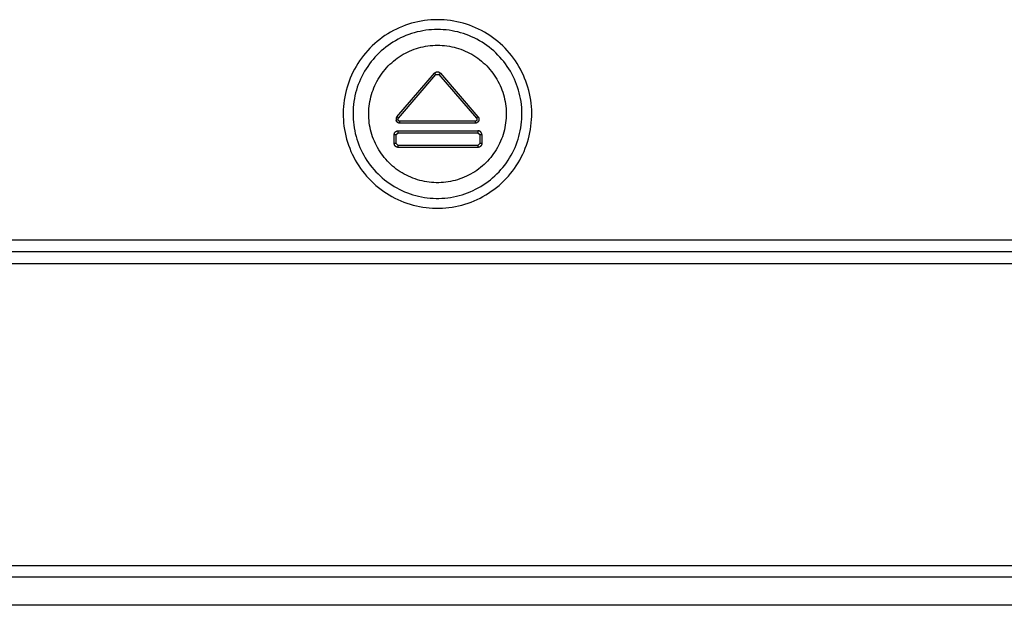
# Model space of a CAD drawing. Extents: x 953 to 1102, y 335 to 551.
# Drawn here: x 954 to 954, y 335 to 335 of the extents above; entities that cross this region are included whole.
import ezdxf

# ---------------------------------------------------------------- set-up
doc = ezdxf.new("R2010")
doc.units = 0
doc.header["$MEASUREMENT"] = 0
doc.layers.add('001', color=7, linetype='CONTINUOUS')

msp = doc.modelspace()

# ---------------------------------------------------------------- linework, layer by layer
at = {"layer": '001'}
for p, q in [((953.821326, 335.219964), (953.821214, 335.219912)), ((953.821441, 335.220012), (953.821326, 335.219964)), ((953.821556, 335.220056), (953.821441, 335.220012)), ((953.821674, 335.220096), (953.821556, 335.220056)), ((953.821792, 335.220132), (953.821674, 335.220096)), ((953.821912, 335.220164), (953.821792, 335.220132)), ((953.822033, 335.220192), (953.821912, 335.220164)), ((953.822154, 335.220216), (953.822033, 335.220192)), ((953.822277, 335.220235), (953.822154, 335.220216)), ((953.8224, 335.22025), (953.822277, 335.220235)), ((953.822523, 335.220261), (953.8224, 335.22025)), ((953.822647, 335.220267), (953.822523, 335.220261)), ((953.822771, 335.220269), (953.822647, 335.220267)), ((953.822895, 335.220267), (953.822771, 335.220269)), ((953.823019, 335.220261), (953.822895, 335.220267)), ((953.823142, 335.22025), (953.823019, 335.220261)), ((953.823265, 335.220235), (953.823142, 335.22025)), ((953.823388, 335.220216), (953.823265, 335.220235)), ((953.82351, 335.220192), (953.823388, 335.220216)), ((953.82363, 335.220165), (953.82351, 335.220192)), ((953.82375, 335.220133), (953.82363, 335.220165)), ((953.823869, 335.220097), (953.82375, 335.220133)), ((953.823986, 335.220057), (953.823869, 335.220097)), ((953.824102, 335.220012), (953.823986, 335.220057)), ((953.824216, 335.219964), (953.824102, 335.220012)), ((953.824329, 335.219912), (953.824216, 335.219964)), ((953.820682, 335.219594), (953.820583, 335.21952)), ((953.820784, 335.219665), (953.820682, 335.219594)), ((953.820888, 335.219732), (953.820784, 335.219665)), ((953.820995, 335.219796), (953.820888, 335.219732)), ((953.821103, 335.219856), (953.820995, 335.219796)), ((953.821214, 335.219912), (953.821103, 335.219856)), ((953.821376, 335.219577), (953.821277, 335.219527)), ((953.821477, 335.219624), (953.821376, 335.219577)), ((953.821579, 335.219667), (953.821477, 335.219624)), ((953.821683, 335.219707), (953.821579, 335.219667)), ((953.821788, 335.219742), (953.821683, 335.219707)), ((953.821894, 335.219775), (953.821788, 335.219742)), ((953.822001, 335.219803), (953.821894, 335.219775)), ((953.82211, 335.219828), (953.822001, 335.219803)), ((953.822219, 335.219849), (953.82211, 335.219828)), ((953.822328, 335.219867), (953.822219, 335.219849)), ((953.822439, 335.21988), (953.822328, 335.219867)), ((953.822549, 335.21989), (953.822439, 335.21988)), ((953.82266, 335.219896), (953.822549, 335.21989)), ((953.822771, 335.219897), (953.82266, 335.219896)), ((953.822882, 335.219896), (953.822771, 335.219897)), ((953.822993, 335.21989), (953.822882, 335.219896)), ((953.823104, 335.21988), (953.822993, 335.21989)), ((953.823214, 335.219867), (953.823104, 335.21988)), ((953.823324, 335.219849), (953.823214, 335.219867)), ((953.823433, 335.219828), (953.823324, 335.219849)), ((953.823541, 335.219804), (953.823433, 335.219828)), ((953.823648, 335.219775), (953.823541, 335.219804)), ((953.823754, 335.219743), (953.823648, 335.219775)), ((953.82386, 335.219707), (953.823754, 335.219743)), ((953.823963, 335.219667), (953.82386, 335.219707)), ((953.824066, 335.219624), (953.823963, 335.219667)), ((953.824166, 335.219577), (953.824066, 335.219624)), ((953.824265, 335.219527), (953.824166, 335.219577)), ((953.824439, 335.219856), (953.824329, 335.219912)), ((953.824548, 335.219796), (953.824439, 335.219856)), ((953.824654, 335.219733), (953.824548, 335.219796)), ((953.824758, 335.219666), (953.824654, 335.219733)), ((953.82486, 335.219595), (953.824758, 335.219666)), ((953.824959, 335.219521), (953.82486, 335.219595)), ((953.820302, 335.219277), (953.820214, 335.21919)), ((953.820393, 335.219362), (953.820302, 335.219277)), ((953.820486, 335.219443), (953.820393, 335.219362)), ((953.820583, 335.21952), (953.820486, 335.219443)), ((953.820811, 335.219226), (953.820724, 335.219157)), ((953.8209, 335.219293), (953.820811, 335.219226)), ((953.820991, 335.219356), (953.8209, 335.219293)), ((953.821084, 335.219416), (953.820991, 335.219356)), ((953.82118, 335.219473), (953.821084, 335.219416)), ((953.821277, 335.219527), (953.82118, 335.219473)), ((953.821971, 335.219176), (953.822057, 335.219202)), ((953.822057, 335.219202), (953.822145, 335.219226)), ((953.822145, 335.219226), (953.822233, 335.219246)), ((953.822233, 335.219246), (953.822322, 335.219263)), ((953.822322, 335.219263), (953.822411, 335.219277)), ((953.822411, 335.219277), (953.822501, 335.219288)), ((953.822501, 335.219288), (953.822591, 335.219296)), ((953.822591, 335.219296), (953.822681, 335.219301)), ((953.822681, 335.219301), (953.822771, 335.219302)), ((953.822771, 335.219302), (953.822862, 335.219301)), ((953.822862, 335.219301), (953.822952, 335.219296)), ((953.822952, 335.219296), (953.823042, 335.219288)), ((953.823042, 335.219288), (953.823132, 335.219277)), ((953.823132, 335.219277), (953.823221, 335.219263)), ((953.823221, 335.219263), (953.82331, 335.219246)), ((953.82331, 335.219246), (953.823398, 335.219226)), ((953.823398, 335.219226), (953.823485, 335.219203)), ((953.823485, 335.219203), (953.823572, 335.219176)), ((953.824363, 335.219474), (953.824265, 335.219527)), ((953.824458, 335.219417), (953.824363, 335.219474)), ((953.824551, 335.219357), (953.824458, 335.219417)), ((953.824643, 335.219293), (953.824551, 335.219357)), ((953.824732, 335.219227), (953.824643, 335.219293)), ((953.824818, 335.219157), (953.824732, 335.219227)), ((953.825056, 335.219443), (953.824959, 335.219521)), ((953.82515, 335.219362), (953.825056, 335.219443)), ((953.825241, 335.219278), (953.82515, 335.219362)), ((953.825329, 335.219191), (953.825241, 335.219278)), ((953.819968, 335.218911), (953.819893, 335.218812)), ((953.820047, 335.219007), (953.819968, 335.218911)), ((953.820129, 335.2191), (953.820047, 335.219007)), ((953.820214, 335.21919), (953.820129, 335.2191)), ((953.820404, 335.21885), (953.820331, 335.218766)), ((953.82048, 335.218931), (953.820404, 335.21885)), ((953.820559, 335.219009), (953.82048, 335.218931)), ((953.82064, 335.219084), (953.820559, 335.219009)), ((953.820724, 335.219157), (953.82064, 335.219084)), ((953.821248, 335.21881), (953.821322, 335.218862)), ((953.821322, 335.218862), (953.821398, 335.218911)), ((953.821398, 335.218911), (953.821476, 335.218957)), ((953.821476, 335.218957), (953.821555, 335.219001)), ((953.821555, 335.219001), (953.821636, 335.219041)), ((953.821636, 335.219041), (953.821718, 335.219079)), ((953.821718, 335.219079), (953.821801, 335.219115)), ((953.821801, 335.219115), (953.821885, 335.219147)), ((953.821885, 335.219147), (953.821971, 335.219176)), ((953.823572, 335.219176), (953.823657, 335.219147)), ((953.823657, 335.219147), (953.823742, 335.219115)), ((953.823742, 335.219115), (953.823825, 335.21908)), ((953.823825, 335.21908), (953.823907, 335.219042)), ((953.823907, 335.219042), (953.823988, 335.219001)), ((953.823988, 335.219001), (953.824067, 335.218957)), ((953.824067, 335.218957), (953.824144, 335.218911)), ((953.824144, 335.218911), (953.82422, 335.218862)), ((953.82422, 335.218862), (953.824295, 335.218811)), ((953.824902, 335.219085), (953.824818, 335.219157)), ((953.824984, 335.219009), (953.824902, 335.219085)), ((953.825063, 335.218931), (953.824984, 335.219009)), ((953.825139, 335.21885), (953.825063, 335.218931)), ((953.825212, 335.218767), (953.825139, 335.21885)), ((953.825414, 335.2191), (953.825329, 335.219191)), ((953.825496, 335.219007), (953.825414, 335.2191)), ((953.825574, 335.218911), (953.825496, 335.219007)), ((953.825649, 335.218813), (953.825574, 335.218911)), ((953.819689, 335.218501), (953.819629, 335.218393)), ((953.819754, 335.218607), (953.819689, 335.218501)), ((953.819822, 335.218711), (953.819754, 335.218607)), ((953.819893, 335.218812), (953.819822, 335.218711)), ((953.820129, 335.218501), (953.820068, 335.218408)), ((953.820193, 335.218592), (953.820129, 335.218501)), ((953.82026, 335.21868), (953.820193, 335.218592)), ((953.820331, 335.218766), (953.82026, 335.21868)), ((953.820844, 335.218449), (953.820906, 335.218515)), ((953.820906, 335.218515), (953.820971, 335.218579)), ((953.820971, 335.218579), (953.821037, 335.21864)), ((953.821037, 335.21864), (953.821105, 335.218699)), ((953.821105, 335.218699), (953.821176, 335.218756)), ((953.821176, 335.218756), (953.821248, 335.21881)), ((953.824295, 335.218811), (953.824367, 335.218756)), ((953.824367, 335.218756), (953.824437, 335.2187)), ((953.824437, 335.2187), (953.824506, 335.218641)), ((953.824506, 335.218641), (953.824572, 335.218579)), ((953.824572, 335.218579), (953.824636, 335.218516)), ((953.824636, 335.218516), (953.824698, 335.21845)), ((953.825282, 335.218681), (953.825212, 335.218767)), ((953.82535, 335.218593), (953.825282, 335.218681)), ((953.825414, 335.218502), (953.82535, 335.218593)), ((953.825475, 335.218409), (953.825414, 335.218502)), ((953.825721, 335.218712), (953.825649, 335.218813)), ((953.825789, 335.218608), (953.825721, 335.218712)), ((953.825853, 335.218502), (953.825789, 335.218608)), ((953.825914, 335.218394), (953.825853, 335.218502)), ((953.819518, 335.218171), (953.819469, 335.218057)), ((953.819572, 335.218283), (953.819518, 335.218171)), ((953.819629, 335.218393), (953.819572, 335.218283)), ((953.819905, 335.218118), (953.819857, 335.218018)), ((953.819956, 335.218217), (953.819905, 335.218118)), ((953.82001, 335.218314), (953.819956, 335.218217)), ((953.820068, 335.218408), (953.82001, 335.218314)), ((953.820524, 335.218013), (953.820571, 335.21809)), ((953.820571, 335.21809), (953.820621, 335.218166)), ((953.820621, 335.218166), (953.820673, 335.21824)), ((953.820673, 335.21824), (953.820728, 335.218312)), ((953.820728, 335.218312), (953.820785, 335.218381)), ((953.820785, 335.218381), (953.820844, 335.218449)), ((953.821237, 335.216592), (953.822659, 335.218242)), ((953.821294, 335.216544), (953.822715, 335.218194)), ((953.822659, 335.218242), (953.822662, 335.218246)), ((953.822659, 335.218242), (953.822715, 335.218194)), ((953.822662, 335.218246), (953.822666, 335.21825)), ((953.822666, 335.21825), (953.82267, 335.218253)), ((953.82267, 335.218253), (953.822673, 335.218257)), ((953.822673, 335.218257), (953.822677, 335.21826)), ((953.822677, 335.21826), (953.822681, 335.218263)), ((953.822681, 335.218263), (953.822685, 335.218266)), ((953.822685, 335.218266), (953.82269, 335.218269)), ((953.82269, 335.218269), (953.822694, 335.218272)), ((953.822694, 335.218272), (953.822698, 335.218274)), ((953.822698, 335.218274), (953.822703, 335.218277)), ((953.822703, 335.218277), (953.822707, 335.218279)), ((953.822707, 335.218279), (953.822712, 335.218281)), ((953.822712, 335.218281), (953.822717, 335.218283)), ((953.822715, 335.218194), (953.822828, 335.218194)), ((953.822717, 335.218283), (953.822721, 335.218285)), ((953.822721, 335.218285), (953.822726, 335.218287)), ((953.822726, 335.218287), (953.822731, 335.218288)), ((953.822731, 335.218288), (953.822736, 335.21829)), ((953.822736, 335.21829), (953.822741, 335.218291)), ((953.822741, 335.218291), (953.822746, 335.218292)), ((953.822746, 335.218292), (953.822751, 335.218292)), ((953.822751, 335.218292), (953.822756, 335.218293)), ((953.822756, 335.218293), (953.822761, 335.218293)), ((953.822761, 335.218293), (953.822767, 335.218294)), ((953.822767, 335.218294), (953.822772, 335.218294)), ((953.822772, 335.218294), (953.822777, 335.218294)), ((953.822777, 335.218294), (953.822782, 335.218293)), ((953.822782, 335.218293), (953.822787, 335.218293)), ((953.822787, 335.218293), (953.822792, 335.218292)), ((953.822792, 335.218292), (953.822797, 335.218292)), ((953.822797, 335.218292), (953.822802, 335.218291)), ((953.822802, 335.218291), (953.822807, 335.21829)), ((953.822807, 335.21829), (953.822812, 335.218288)), ((953.822812, 335.218288), (953.822817, 335.218287)), ((953.822817, 335.218287), (953.822822, 335.218285)), ((953.822822, 335.218285), (953.822827, 335.218283)), ((953.822827, 335.218283), (953.822831, 335.218281)), ((953.822828, 335.218194), (953.822884, 335.218242)), ((953.822828, 335.218194), (953.82425, 335.216544)), ((953.822831, 335.218281), (953.822836, 335.218279)), ((953.822836, 335.218279), (953.822841, 335.218277)), ((953.822841, 335.218277), (953.822845, 335.218274)), ((953.822845, 335.218274), (953.822849, 335.218272)), ((953.822849, 335.218272), (953.822854, 335.218269)), ((953.822854, 335.218269), (953.822858, 335.218266)), ((953.822858, 335.218266), (953.822862, 335.218263)), ((953.822862, 335.218263), (953.822866, 335.21826)), ((953.822866, 335.21826), (953.82287, 335.218257)), ((953.82287, 335.218257), (953.822874, 335.218253)), ((953.822874, 335.218253), (953.822877, 335.21825)), ((953.822877, 335.21825), (953.822881, 335.218246)), ((953.822881, 335.218246), (953.822884, 335.218242)), ((953.822884, 335.218242), (953.824306, 335.216592)), ((953.824698, 335.21845), (953.824758, 335.218382)), ((953.824758, 335.218382), (953.824815, 335.218312)), ((953.824815, 335.218312), (953.82487, 335.21824)), ((953.82487, 335.21824), (953.824922, 335.218167)), ((953.824922, 335.218167), (953.824972, 335.218091)), ((953.824972, 335.218091), (953.825019, 335.218014)), ((953.825532, 335.218314), (953.825475, 335.218409)), ((953.825587, 335.218218), (953.825532, 335.218314)), ((953.825638, 335.218119), (953.825587, 335.218218)), ((953.825685, 335.218019), (953.825638, 335.218119)), ((953.825971, 335.218284), (953.825914, 335.218394)), ((953.826024, 335.218172), (953.825971, 335.218284)), ((953.826073, 335.218058), (953.826024, 335.218172)), ((953.819346, 335.217707), (953.819313, 335.217587)), ((953.819383, 335.217825), (953.819346, 335.217707)), ((953.819424, 335.217942), (953.819383, 335.217825)), ((953.819469, 335.218057), (953.819424, 335.217942)), ((953.819736, 335.217708), (953.819703, 335.217602)), ((953.819773, 335.217812), (953.819736, 335.217708)), ((953.819813, 335.217916), (953.819773, 335.217812)), ((953.819857, 335.218018), (953.819813, 335.217916)), ((953.820364, 335.217689), (953.8204, 335.217772)), ((953.8204, 335.217772), (953.820438, 335.217854)), ((953.820438, 335.217854), (953.82048, 335.217934)), ((953.82048, 335.217934), (953.820524, 335.218013)), ((953.825019, 335.218014), (953.825063, 335.217935)), ((953.825063, 335.217935), (953.825105, 335.217855)), ((953.825105, 335.217855), (953.825143, 335.217773)), ((953.825143, 335.217773), (953.825179, 335.21769)), ((953.82573, 335.217917), (953.825685, 335.218019)), ((953.82577, 335.217813), (953.82573, 335.217917)), ((953.825807, 335.217708), (953.82577, 335.217813)), ((953.82584, 335.217603), (953.825807, 335.217708)), ((953.826119, 335.217943), (953.826073, 335.218058)), ((953.82616, 335.217826), (953.826119, 335.217943)), ((953.826197, 335.217708), (953.82616, 335.217826)), ((953.82623, 335.217588), (953.826197, 335.217708)), ((953.81926, 335.217345), (953.819239, 335.217223)), ((953.819284, 335.217467), (953.81926, 335.217345)), ((953.819313, 335.217587), (953.819284, 335.217467)), ((953.819648, 335.217387), (953.819626, 335.217278)), ((953.819673, 335.217495), (953.819648, 335.217387)), ((953.819703, 335.217602), (953.819673, 335.217495)), ((953.820229, 335.217259), (953.82025, 335.217347)), ((953.82025, 335.217347), (953.820274, 335.217434)), ((953.820274, 335.217434), (953.820301, 335.21752)), ((953.820301, 335.21752), (953.820331, 335.217605)), ((953.820331, 335.217605), (953.820364, 335.217689)), ((953.825179, 335.21769), (953.825212, 335.217606)), ((953.825212, 335.217606), (953.825242, 335.217521)), ((953.825242, 335.217521), (953.825269, 335.217434)), ((953.825269, 335.217434), (953.825293, 335.217347)), ((953.825293, 335.217347), (953.825314, 335.217259)), ((953.82587, 335.217495), (953.82584, 335.217603)), ((953.825895, 335.217387), (953.82587, 335.217495)), ((953.825918, 335.217279), (953.825895, 335.217387)), ((953.826259, 335.217468), (953.82623, 335.217588)), ((953.826283, 335.217346), (953.826259, 335.217468)), ((953.826304, 335.217224), (953.826283, 335.217346)), ((953.819211, 335.216977), (953.819204, 335.216853)), ((953.819223, 335.2171), (953.819211, 335.216977)), ((953.819239, 335.217223), (953.819223, 335.2171)), ((953.819593, 335.217058), (953.819582, 335.216948)), ((953.819607, 335.217168), (953.819593, 335.217058)), ((953.819626, 335.217278), (953.819607, 335.217168)), ((953.820176, 335.216901), (953.820184, 335.216991)), ((953.820184, 335.216991), (953.820196, 335.217081)), ((953.820196, 335.217081), (953.820211, 335.21717)), ((953.820211, 335.21717), (953.820229, 335.217259)), ((953.825314, 335.217259), (953.825332, 335.217171)), ((953.825332, 335.217171), (953.825347, 335.217082)), ((953.825347, 335.217082), (953.825359, 335.216992)), ((953.825359, 335.216992), (953.825368, 335.216902)), ((953.825936, 335.217169), (953.825918, 335.217279)), ((953.82595, 335.217059), (953.825936, 335.217169)), ((953.825961, 335.216948), (953.82595, 335.217059)), ((953.82632, 335.217101), (953.826304, 335.217224)), ((953.826332, 335.216978), (953.82632, 335.217101)), ((953.826339, 335.216854), (953.826332, 335.216978)), ((953.819204, 335.216853), (953.819201, 335.216729)), ((953.819201, 335.216729), (953.819202, 335.216605)), ((953.819202, 335.216605), (953.819207, 335.216481)), ((953.819576, 335.216837), (953.819573, 335.216726)), ((953.819573, 335.216726), (953.819574, 335.216615)), ((953.819574, 335.216615), (953.819579, 335.216504)), ((953.819582, 335.216948), (953.819576, 335.216837)), ((953.820168, 335.216721), (953.82017, 335.216811)), ((953.820169, 335.21663), (953.820168, 335.216721)), ((953.820173, 335.21654), (953.820169, 335.21663)), ((953.82017, 335.216811), (953.820176, 335.216901)), ((953.821234, 335.216588), (953.821231, 335.216584)), ((953.821237, 335.216592), (953.821234, 335.216588)), ((953.821294, 335.216544), (953.821237, 335.216592)), ((953.824306, 335.216592), (953.82425, 335.216544)), ((953.824306, 335.216592), (953.824309, 335.216589)), ((953.824309, 335.216589), (953.824312, 335.216585)), ((953.825368, 335.216902), (953.825373, 335.216812)), ((953.825375, 335.216631), (953.825371, 335.216541)), ((953.825373, 335.216812), (953.825375, 335.216721)), ((953.825375, 335.216721), (953.825375, 335.216631)), ((953.825968, 335.216838), (953.825961, 335.216948)), ((953.825965, 335.216505), (953.825969, 335.216616)), ((953.82597, 335.216727), (953.825968, 335.216838)), ((953.825969, 335.216616), (953.82597, 335.216727)), ((953.826336, 335.216482), (953.826341, 335.216606)), ((953.826342, 335.21673), (953.826339, 335.216854)), ((953.826341, 335.216606), (953.826342, 335.21673)), ((953.819207, 335.216481), (953.819217, 335.216358)), ((953.819217, 335.216358), (953.819231, 335.216235)), ((953.819231, 335.216235), (953.819249, 335.216112)), ((953.819579, 335.216504), (953.819587, 335.216393)), ((953.819587, 335.216393), (953.8196, 335.216283)), ((953.8196, 335.216283), (953.819616, 335.216173)), ((953.82018, 335.21645), (953.820173, 335.21654)), ((953.82019, 335.21636), (953.82018, 335.21645)), ((953.820203, 335.216271), (953.82019, 335.21636)), ((953.82022, 335.216182), (953.820203, 335.216271)), ((953.821202, 335.216508), (953.821201, 335.216502)), ((953.821201, 335.216502), (953.821201, 335.216497)), ((953.821201, 335.216497), (953.821201, 335.216492)), ((953.821201, 335.216492), (953.821201, 335.216487)), ((953.821201, 335.216487), (953.821202, 335.216482)), ((953.821203, 335.216518), (953.821202, 335.216513)), ((953.821202, 335.216513), (953.821202, 335.216508)), ((953.821202, 335.216482), (953.821202, 335.216476)), ((953.821202, 335.216476), (953.821203, 335.216471)), ((953.821204, 335.216523), (953.821203, 335.216518)), ((953.821203, 335.216471), (953.821204, 335.216466)), ((953.821205, 335.216528), (953.821204, 335.216523)), ((953.821204, 335.216466), (953.821205, 335.216461)), ((953.821206, 335.216533), (953.821205, 335.216528)), ((953.821205, 335.216461), (953.821206, 335.216456)), ((953.821208, 335.216538), (953.821206, 335.216533)), ((953.821206, 335.216456), (953.821208, 335.216451)), ((953.821209, 335.216543), (953.821208, 335.216538)), ((953.821208, 335.216451), (953.821209, 335.216446)), ((953.821211, 335.216548), (953.821209, 335.216543)), ((953.821211, 335.216441), (953.821209, 335.216446)), ((953.821213, 335.216553), (953.821211, 335.216548)), ((953.821213, 335.216437), (953.821211, 335.216441)), ((953.821215, 335.216558), (953.821213, 335.216553)), ((953.821215, 335.216432), (953.821213, 335.216437)), ((953.821217, 335.216562), (953.821215, 335.216558)), ((953.821217, 335.216427), (953.821215, 335.216432)), ((953.82122, 335.216567), (953.821217, 335.216562)), ((953.82122, 335.216423), (953.821217, 335.216427)), ((953.821222, 335.216571), (953.82122, 335.216567)), ((953.821222, 335.216419), (953.82122, 335.216423)), ((953.821225, 335.216576), (953.821222, 335.216571)), ((953.821225, 335.216414), (953.821222, 335.216419)), ((953.821228, 335.21658), (953.821225, 335.216576)), ((953.821228, 335.21641), (953.821225, 335.216414)), ((953.821231, 335.216584), (953.821228, 335.21658)), ((953.821231, 335.216406), (953.821228, 335.21641)), ((953.821234, 335.216402), (953.821231, 335.216406)), ((953.821237, 335.216398), (953.821234, 335.216402)), ((953.821241, 335.216394), (953.821237, 335.216398)), ((953.821244, 335.216391), (953.821241, 335.216394)), ((953.821248, 335.216387), (953.821244, 335.216391)), ((953.821252, 335.216384), (953.821248, 335.216387)), ((953.821256, 335.21638), (953.821252, 335.216384)), ((953.82126, 335.216377), (953.821256, 335.21638)), ((953.821264, 335.216374), (953.82126, 335.216377)), ((953.821268, 335.216371), (953.821264, 335.216374)), ((953.821272, 335.216368), (953.821268, 335.216371)), ((953.821277, 335.216366), (953.821272, 335.216368)), ((953.821275, 335.216497), (953.821276, 335.216499)), ((953.821275, 335.216494), (953.821275, 335.216497)), ((953.821276, 335.216492), (953.821275, 335.216494)), ((953.821276, 335.216507), (953.821277, 335.21651)), ((953.821276, 335.216504), (953.821276, 335.216507)), ((953.821276, 335.216502), (953.821276, 335.216504)), ((953.821276, 335.216499), (953.821276, 335.216502)), ((953.821276, 335.216489), (953.821276, 335.216492)), ((953.821276, 335.216487), (953.821276, 335.216489)), ((953.821276, 335.216484), (953.821276, 335.216487)), ((953.821277, 335.216481), (953.821276, 335.216484)), ((953.821277, 335.216512), (953.821278, 335.216515)), ((953.821277, 335.21651), (953.821277, 335.216512)), ((953.821277, 335.216479), (953.821277, 335.216481)), ((953.821278, 335.216476), (953.821277, 335.216479)), ((953.821281, 335.216363), (953.821277, 335.216366)), ((953.821278, 335.216515), (953.821279, 335.216517)), ((953.821279, 335.216474), (953.821278, 335.216476)), ((953.821279, 335.21652), (953.82128, 335.216522)), ((953.821279, 335.216517), (953.821279, 335.21652)), ((953.821279, 335.216471), (953.821279, 335.216474)), ((953.82128, 335.216469), (953.821279, 335.216471)), ((953.82128, 335.216522), (953.821281, 335.216524)), ((953.821281, 335.216467), (953.82128, 335.216469)), ((953.821281, 335.216524), (953.821282, 335.216527)), ((953.821282, 335.216464), (953.821281, 335.216467)), ((953.821286, 335.216361), (953.821281, 335.216363)), ((953.821282, 335.216527), (953.821284, 335.216529)), ((953.821283, 335.216462), (953.821282, 335.216464)), ((953.821284, 335.21646), (953.821283, 335.216462)), ((953.821284, 335.216529), (953.821285, 335.216531)), ((953.821286, 335.216457), (953.821284, 335.21646)), ((953.821285, 335.216531), (953.821286, 335.216533)), ((953.821286, 335.216533), (953.821287, 335.216536)), ((953.821287, 335.216455), (953.821286, 335.216457)), ((953.82129, 335.216359), (953.821286, 335.216361)), ((953.821287, 335.216536), (953.821289, 335.216538)), ((953.821289, 335.216453), (953.821287, 335.216455)), ((953.821289, 335.216538), (953.82129, 335.21654)), ((953.82129, 335.216451), (953.821289, 335.216453)), ((953.82129, 335.21654), (953.821292, 335.216542)), ((953.821292, 335.216449), (953.82129, 335.216451)), ((953.821295, 335.216357), (953.82129, 335.216359)), ((953.821292, 335.216542), (953.821294, 335.216544)), ((953.821293, 335.216447), (953.821292, 335.216449)), ((953.821295, 335.216445), (953.821293, 335.216447)), ((953.821297, 335.216443), (953.821295, 335.216445)), ((953.8213, 335.216355), (953.821295, 335.216357)), ((953.821299, 335.216441), (953.821297, 335.216443)), ((953.8213, 335.21644), (953.821299, 335.216441)), ((953.821302, 335.216438), (953.8213, 335.21644)), ((953.821305, 335.216354), (953.8213, 335.216355)), ((953.821304, 335.216436), (953.821302, 335.216438)), ((953.821306, 335.216435), (953.821304, 335.216436)), ((953.82131, 335.216352), (953.821305, 335.216354)), ((953.821309, 335.216433), (953.821306, 335.216435)), ((953.821311, 335.216432), (953.821309, 335.216433)), ((953.821315, 335.216351), (953.82131, 335.216352)), ((953.821313, 335.216431), (953.821311, 335.216432)), ((953.821315, 335.216429), (953.821313, 335.216431)), ((953.821318, 335.216428), (953.821315, 335.216429)), ((953.82132, 335.21635), (953.821315, 335.216351)), ((953.82132, 335.216427), (953.821318, 335.216428)), ((953.821322, 335.216426), (953.82132, 335.216427)), ((953.821325, 335.216349), (953.82132, 335.21635)), ((953.821325, 335.216425), (953.821322, 335.216426)), ((953.821327, 335.216424), (953.821325, 335.216425)), ((953.82133, 335.216348), (953.821325, 335.216349)), ((953.82133, 335.216424), (953.821327, 335.216424)), ((953.821332, 335.216423), (953.82133, 335.216424)), ((953.821335, 335.216347), (953.82133, 335.216348)), ((953.821335, 335.216423), (953.821332, 335.216423)), ((953.821337, 335.216422), (953.821335, 335.216423)), ((953.82134, 335.216347), (953.821335, 335.216347)), ((953.82134, 335.216422), (953.821337, 335.216422)), ((953.821342, 335.216421), (953.82134, 335.216422)), ((953.821345, 335.216347), (953.82134, 335.216347)), ((953.821345, 335.216421), (953.821342, 335.216421)), ((953.821347, 335.216421), (953.821345, 335.216421)), ((953.82135, 335.216347), (953.821345, 335.216347)), ((953.82135, 335.216421), (953.821347, 335.216421)), ((953.824193, 335.216421), (953.82135, 335.216421)), ((953.82135, 335.216347), (953.82135, 335.216421)), ((953.824193, 335.216347), (953.82135, 335.216347)), ((953.824193, 335.216421), (953.824193, 335.216347)), ((953.824196, 335.216421), (953.824193, 335.216421)), ((953.824199, 335.216347), (953.824193, 335.216347)), ((953.824199, 335.216421), (953.824196, 335.216421)), ((953.824201, 335.216421), (953.824199, 335.216421)), ((953.824204, 335.216347), (953.824199, 335.216347)), ((953.824204, 335.216422), (953.824201, 335.216421)), ((953.824206, 335.216422), (953.824204, 335.216422)), ((953.824209, 335.216347), (953.824204, 335.216347)), ((953.824209, 335.216423), (953.824206, 335.216422)), ((953.824211, 335.216423), (953.824209, 335.216423)), ((953.824214, 335.216348), (953.824209, 335.216347)), ((953.824214, 335.216424), (953.824211, 335.216423)), ((953.824216, 335.216424), (953.824214, 335.216424)), ((953.824219, 335.216349), (953.824214, 335.216348)), ((953.824219, 335.216425), (953.824216, 335.216424)), ((953.824221, 335.216426), (953.824219, 335.216425)), ((953.824224, 335.21635), (953.824219, 335.216349)), ((953.824223, 335.216427), (953.824221, 335.216426)), ((953.824226, 335.216428), (953.824223, 335.216427)), ((953.824229, 335.216351), (953.824224, 335.21635)), ((953.824228, 335.216429), (953.824226, 335.216428)), ((953.82423, 335.216431), (953.824228, 335.216429)), ((953.824234, 335.216352), (953.824229, 335.216351)), ((953.824233, 335.216432), (953.82423, 335.216431)), ((953.824235, 335.216433), (953.824233, 335.216432)), ((953.824239, 335.216354), (953.824234, 335.216352)), ((953.824237, 335.216435), (953.824235, 335.216433)), ((953.824239, 335.216436), (953.824237, 335.216435)), ((953.824241, 335.216438), (953.824239, 335.216436)), ((953.824244, 335.216356), (953.824239, 335.216354)), ((953.824243, 335.21644), (953.824241, 335.216438)), ((953.824245, 335.216441), (953.824243, 335.21644)), ((953.824249, 335.216357), (953.824244, 335.216356)), ((953.824247, 335.216443), (953.824245, 335.216441)), ((953.824248, 335.216445), (953.824247, 335.216443)), ((953.82425, 335.216447), (953.824248, 335.216445)), ((953.824254, 335.21636), (953.824249, 335.216357)), ((953.82425, 335.216544), (953.824251, 335.216542)), ((953.824252, 335.216449), (953.82425, 335.216447)), ((953.824251, 335.216542), (953.824253, 335.21654)), ((953.824253, 335.216451), (953.824252, 335.216449)), ((953.824253, 335.21654), (953.824254, 335.216538)), ((953.824255, 335.216453), (953.824253, 335.216451)), ((953.824254, 335.216538), (953.824256, 335.216536)), ((953.824259, 335.216362), (953.824254, 335.21636)), ((953.824256, 335.216455), (953.824255, 335.216453)), ((953.824256, 335.216536), (953.824257, 335.216533)), ((953.824258, 335.216457), (953.824256, 335.216455)), ((953.824257, 335.216533), (953.824259, 335.216531)), ((953.824259, 335.21646), (953.824258, 335.216457)), ((953.824259, 335.216531), (953.82426, 335.216529)), ((953.82426, 335.216462), (953.824259, 335.21646)), ((953.824263, 335.216364), (953.824259, 335.216362)), ((953.82426, 335.216529), (953.824261, 335.216527)), ((953.824261, 335.216464), (953.82426, 335.216462)), ((953.824261, 335.216527), (953.824262, 335.216524)), ((953.824262, 335.216467), (953.824261, 335.216464)), ((953.824262, 335.216524), (953.824263, 335.216522)), ((953.824263, 335.216469), (953.824262, 335.216467)), ((953.824263, 335.216522), (953.824264, 335.21652)), ((953.824264, 335.216471), (953.824263, 335.216469)), ((953.824268, 335.216367), (953.824263, 335.216364)), ((953.824264, 335.21652), (953.824265, 335.216517)), ((953.824265, 335.216474), (953.824264, 335.216471)), ((953.824265, 335.216517), (953.824265, 335.216515)), ((953.824265, 335.216515), (953.824266, 335.216512)), ((953.824266, 335.216479), (953.824265, 335.216476)), ((953.824265, 335.216476), (953.824265, 335.216474)), ((953.824266, 335.216512), (953.824266, 335.21651)), ((953.824266, 335.21651), (953.824267, 335.216507)), ((953.824267, 335.216481), (953.824266, 335.216479)), ((953.824267, 335.216507), (953.824267, 335.216504)), ((953.824267, 335.216504), (953.824268, 335.216502)), ((953.824268, 335.216489), (953.824267, 335.216487)), ((953.824267, 335.216487), (953.824267, 335.216484)), ((953.824267, 335.216484), (953.824267, 335.216481)), ((953.824268, 335.216502), (953.824268, 335.216499)), ((953.824268, 335.216499), (953.824268, 335.216497)), ((953.824268, 335.216497), (953.824268, 335.216494)), ((953.824268, 335.216494), (953.824268, 335.216492)), ((953.824268, 335.216492), (953.824268, 335.216489)), ((953.824272, 335.216369), (953.824268, 335.216367)), ((953.824277, 335.216372), (953.824272, 335.216369)), ((953.824281, 335.216375), (953.824277, 335.216372)), ((953.824285, 335.216378), (953.824281, 335.216375)), ((953.824289, 335.216381), (953.824285, 335.216378)), ((953.824293, 335.216385), (953.824289, 335.216381)), ((953.824297, 335.216388), (953.824293, 335.216385)), ((953.8243, 335.216392), (953.824297, 335.216388)), ((953.824304, 335.216396), (953.8243, 335.216392)), ((953.824307, 335.2164), (953.824304, 335.216396)), ((953.824311, 335.216404), (953.824307, 335.2164)), ((953.824314, 335.216408), (953.824311, 335.216404)), ((953.824312, 335.216585), (953.824315, 335.21658)), ((953.824317, 335.216412), (953.824314, 335.216408)), ((953.824315, 335.21658), (953.824318, 335.216576)), ((953.82432, 335.216417), (953.824317, 335.216412)), ((953.824318, 335.216576), (953.824321, 335.216572)), ((953.824322, 335.216421), (953.82432, 335.216417)), ((953.824321, 335.216572), (953.824323, 335.216567)), ((953.824325, 335.216425), (953.824322, 335.216421)), ((953.824323, 335.216567), (953.824326, 335.216563)), ((953.824327, 335.21643), (953.824325, 335.216425)), ((953.824326, 335.216563), (953.824328, 335.216558)), ((953.824329, 335.216435), (953.824327, 335.21643)), ((953.824328, 335.216558), (953.82433, 335.216554)), ((953.824331, 335.216439), (953.824329, 335.216435)), ((953.82433, 335.216554), (953.824332, 335.216549)), ((953.824333, 335.216444), (953.824331, 335.216439)), ((953.824332, 335.216549), (953.824334, 335.216544)), ((953.824335, 335.216449), (953.824333, 335.216444)), ((953.824334, 335.216544), (953.824335, 335.216539)), ((953.824335, 335.216539), (953.824337, 335.216534)), ((953.824336, 335.216454), (953.824335, 335.216449)), ((953.824338, 335.216459), (953.824336, 335.216454)), ((953.824337, 335.216534), (953.824338, 335.216529)), ((953.824338, 335.216529), (953.824339, 335.216524)), ((953.824339, 335.216464), (953.824338, 335.216459)), ((953.824339, 335.216524), (953.82434, 335.216519)), ((953.82434, 335.216469), (953.824339, 335.216464)), ((953.82434, 335.216519), (953.824341, 335.216514)), ((953.824341, 335.216474), (953.82434, 335.216469)), ((953.824341, 335.216514), (953.824341, 335.216509)), ((953.824341, 335.216509), (953.824342, 335.216504)), ((953.824342, 335.216484), (953.824341, 335.216479)), ((953.824341, 335.216479), (953.824341, 335.216474)), ((953.824342, 335.216504), (953.824342, 335.216499)), ((953.824342, 335.216499), (953.824342, 335.216494)), ((953.824342, 335.216494), (953.824342, 335.216489)), ((953.824342, 335.216489), (953.824342, 335.216484)), ((953.82534, 335.216271), (953.825324, 335.216183)), ((953.825354, 335.216361), (953.82534, 335.216271)), ((953.825364, 335.216451), (953.825354, 335.216361)), ((953.825371, 335.216541), (953.825364, 335.216451)), ((953.825927, 335.216174), (953.825944, 335.216284)), ((953.825944, 335.216284), (953.825956, 335.216394)), ((953.825956, 335.216394), (953.825965, 335.216505)), ((953.826294, 335.216113), (953.826312, 335.216235)), ((953.826312, 335.216235), (953.826326, 335.216359)), ((953.826326, 335.216359), (953.826336, 335.216482)), ((953.819249, 335.216112), (953.819272, 335.21599)), ((953.819272, 335.21599), (953.819298, 335.215869)), ((953.819298, 335.215869), (953.819329, 335.215749)), ((953.819616, 335.216173), (953.819636, 335.216064)), ((953.819636, 335.216064), (953.81966, 335.215955)), ((953.81966, 335.215955), (953.819688, 335.215848)), ((953.819688, 335.215848), (953.819719, 335.215741)), ((953.820239, 335.216094), (953.82022, 335.216182)), ((953.820262, 335.216006), (953.820239, 335.216094)), ((953.820287, 335.215919), (953.820262, 335.216006)), ((953.820316, 335.215834), (953.820287, 335.215919)), ((953.821134, 335.215924), (953.821135, 335.215929)), ((953.821134, 335.215919), (953.821134, 335.215924)), ((953.821134, 335.215914), (953.821134, 335.215919)), ((953.821134, 335.21558), (953.821134, 335.215914)), ((953.821134, 335.215914), (953.821208, 335.215914)), ((953.821135, 335.215934), (953.821136, 335.215939)), ((953.821135, 335.215929), (953.821135, 335.215934)), ((953.821136, 335.215939), (953.821137, 335.215944)), ((953.821137, 335.215944), (953.821138, 335.215949)), ((953.821138, 335.215949), (953.821139, 335.215954)), ((953.821139, 335.215954), (953.821141, 335.215959)), ((953.821141, 335.215959), (953.821142, 335.215964)), ((953.821142, 335.215964), (953.821144, 335.215968)), ((953.821144, 335.215968), (953.821146, 335.215973)), ((953.821146, 335.215973), (953.821148, 335.215978)), ((953.821148, 335.215978), (953.821151, 335.215982)), ((953.821151, 335.215982), (953.821153, 335.215987)), ((953.821153, 335.215987), (953.821156, 335.215991)), ((953.821156, 335.215991), (953.821158, 335.215995)), ((953.821158, 335.215995), (953.821161, 335.216)), ((953.821161, 335.216), (953.821164, 335.216004)), ((953.821164, 335.216004), (953.821167, 335.216008)), ((953.821167, 335.216008), (953.821171, 335.216012)), ((953.821171, 335.216012), (953.821174, 335.216015)), ((953.821174, 335.216015), (953.821177, 335.216019)), ((953.821177, 335.216019), (953.821181, 335.216023)), ((953.821181, 335.216023), (953.821185, 335.216026)), ((953.821185, 335.216026), (953.821189, 335.216029)), ((953.821189, 335.216029), (953.821193, 335.216032)), ((953.821193, 335.216032), (953.821197, 335.216035)), ((953.821197, 335.216035), (953.821201, 335.216038)), ((953.821201, 335.216038), (953.821205, 335.216041)), ((953.821205, 335.216041), (953.82121, 335.216043)), ((953.821208, 335.215914), (953.821283, 335.215988)), ((953.821208, 335.21558), (953.821208, 335.215914)), ((953.82121, 335.216043), (953.821214, 335.216046)), ((953.821214, 335.216046), (953.821219, 335.216048)), ((953.821219, 335.216048), (953.821223, 335.21605)), ((953.821223, 335.21605), (953.821228, 335.216052)), ((953.821228, 335.216052), (953.821233, 335.216054)), ((953.821233, 335.216054), (953.821238, 335.216056)), ((953.821238, 335.216056), (953.821243, 335.216057)), ((953.821243, 335.216057), (953.821247, 335.216058)), ((953.821247, 335.216058), (953.821252, 335.216059)), ((953.821252, 335.216059), (953.821257, 335.21606)), ((953.821257, 335.21606), (953.821262, 335.216061)), ((953.821262, 335.216061), (953.821267, 335.216062)), ((953.821267, 335.216062), (953.821273, 335.216062)), ((953.821273, 335.216062), (953.821278, 335.216062)), ((953.821278, 335.216062), (953.821283, 335.216063)), ((953.821283, 335.216063), (953.824302, 335.216063)), ((953.821283, 335.215988), (953.821283, 335.216063)), ((953.821283, 335.215988), (953.824302, 335.215988)), ((953.824307, 335.216062), (953.824302, 335.216063)), ((953.824302, 335.216063), (953.824302, 335.215988)), ((953.824302, 335.215988), (953.824376, 335.215914)), ((953.824312, 335.216062), (953.824307, 335.216062)), ((953.824317, 335.216062), (953.824312, 335.216062)), ((953.824322, 335.216061), (953.824317, 335.216062)), ((953.824327, 335.21606), (953.824322, 335.216061)), ((953.824332, 335.216059), (953.824327, 335.21606)), ((953.824337, 335.216058), (953.824332, 335.216059)), ((953.824342, 335.216057), (953.824337, 335.216058)), ((953.824347, 335.216056), (953.824342, 335.216057)), ((953.824352, 335.216054), (953.824347, 335.216056)), ((953.824357, 335.216052), (953.824352, 335.216054)), ((953.824361, 335.21605), (953.824357, 335.216052)), ((953.824366, 335.216048), (953.824361, 335.21605)), ((953.82437, 335.216046), (953.824366, 335.216048)), ((953.824375, 335.216043), (953.82437, 335.216046)), ((953.824379, 335.216041), (953.824375, 335.216043)), ((953.824376, 335.215914), (953.824451, 335.215914)), ((953.824376, 335.215914), (953.824376, 335.21558)), ((953.824384, 335.216038), (953.824379, 335.216041)), ((953.824388, 335.216035), (953.824384, 335.216038)), ((953.824392, 335.216032), (953.824388, 335.216035)), ((953.824396, 335.216029), (953.824392, 335.216032)), ((953.8244, 335.216026), (953.824396, 335.216029)), ((953.824404, 335.216023), (953.8244, 335.216026)), ((953.824407, 335.216019), (953.824404, 335.216023)), ((953.824411, 335.216015), (953.824407, 335.216019)), ((953.824414, 335.216012), (953.824411, 335.216015)), ((953.824417, 335.216008), (953.824414, 335.216012)), ((953.824421, 335.216004), (953.824417, 335.216008)), ((953.824424, 335.216), (953.824421, 335.216004)), ((953.824426, 335.215995), (953.824424, 335.216)), ((953.824429, 335.215991), (953.824426, 335.215995)), ((953.824432, 335.215987), (953.824429, 335.215991)), ((953.824434, 335.215982), (953.824432, 335.215987)), ((953.824436, 335.215978), (953.824434, 335.215982)), ((953.824439, 335.215973), (953.824436, 335.215978)), ((953.82444, 335.215968), (953.824439, 335.215973)), ((953.824442, 335.215964), (953.82444, 335.215968)), ((953.824444, 335.215959), (953.824442, 335.215964)), ((953.824445, 335.215954), (953.824444, 335.215959)), ((953.824447, 335.215949), (953.824445, 335.215954)), ((953.824448, 335.215944), (953.824447, 335.215949)), ((953.824449, 335.215939), (953.824448, 335.215944)), ((953.824449, 335.215934), (953.824449, 335.215939)), ((953.82445, 335.215929), (953.824449, 335.215934)), ((953.82445, 335.215924), (953.82445, 335.215929)), ((953.824451, 335.215919), (953.82445, 335.215924)), ((953.824451, 335.215914), (953.824451, 335.215919)), ((953.824451, 335.215914), (953.824451, 335.21558)), ((953.825256, 335.21592), (953.825228, 335.215834)), ((953.825282, 335.216007), (953.825256, 335.21592)), ((953.825304, 335.216094), (953.825282, 335.216007)), ((953.825324, 335.216183), (953.825304, 335.216094)), ((953.825824, 335.215742), (953.825856, 335.215849)), ((953.825856, 335.215849), (953.825883, 335.215956)), ((953.825883, 335.215956), (953.825907, 335.216065)), ((953.825907, 335.216065), (953.825927, 335.216174)), ((953.826214, 335.21575), (953.826245, 335.21587)), ((953.826245, 335.21587), (953.826272, 335.215991)), ((953.826272, 335.215991), (953.826294, 335.216113)), ((953.819329, 335.215749), (953.819364, 335.21563)), ((953.819364, 335.21563), (953.819403, 335.215512)), ((953.819403, 335.215512), (953.819447, 335.215396)), ((953.819719, 335.215741), (953.819754, 335.215636)), ((953.819754, 335.215636), (953.819793, 335.215532)), ((953.819793, 335.215532), (953.819835, 335.215429)), ((953.820347, 335.215749), (953.820316, 335.215834)), ((953.820382, 335.215665), (953.820347, 335.215749)), ((953.820419, 335.215583), (953.820382, 335.215665)), ((953.820459, 335.215502), (953.820419, 335.215583)), ((953.820502, 335.215422), (953.820459, 335.215502)), ((953.821134, 335.215575), (953.821134, 335.21558)), ((953.821208, 335.21558), (953.821134, 335.21558)), ((953.821134, 335.21557), (953.821134, 335.215575)), ((953.821135, 335.215565), (953.821134, 335.21557)), ((953.821135, 335.21556), (953.821135, 335.215565)), ((953.821136, 335.215555), (953.821135, 335.21556)), ((953.821137, 335.21555), (953.821136, 335.215555)), ((953.821138, 335.215545), (953.821137, 335.21555)), ((953.821139, 335.21554), (953.821138, 335.215545)), ((953.821141, 335.215535), (953.821139, 335.21554)), ((953.821142, 335.215531), (953.821141, 335.215535)), ((953.821144, 335.215526), (953.821142, 335.215531)), ((953.821146, 335.215521), (953.821144, 335.215526)), ((953.821148, 335.215516), (953.821146, 335.215521)), ((953.821151, 335.215512), (953.821148, 335.215516)), ((953.821153, 335.215507), (953.821151, 335.215512)), ((953.821156, 335.215503), (953.821153, 335.215507)), ((953.821158, 335.215499), (953.821156, 335.215503)), ((953.821161, 335.215495), (953.821158, 335.215499)), ((953.821164, 335.21549), (953.821161, 335.215495)), ((953.821167, 335.215486), (953.821164, 335.21549)), ((953.821171, 335.215483), (953.821167, 335.215486)), ((953.821174, 335.215479), (953.821171, 335.215483)), ((953.821177, 335.215475), (953.821174, 335.215479)), ((953.821181, 335.215472), (953.821177, 335.215475)), ((953.821185, 335.215468), (953.821181, 335.215472)), ((953.821283, 335.215506), (953.821208, 335.21558)), ((953.821283, 335.215432), (953.821283, 335.215506)), ((953.824302, 335.215506), (953.821283, 335.215506)), ((953.824376, 335.21558), (953.824302, 335.215506)), ((953.824302, 335.215506), (953.824302, 335.215432)), ((953.824451, 335.21558), (953.824376, 335.21558)), ((953.824404, 335.215472), (953.8244, 335.215468)), ((953.824407, 335.215475), (953.824404, 335.215472)), ((953.824411, 335.215479), (953.824407, 335.215475)), ((953.824414, 335.215483), (953.824411, 335.215479)), ((953.824417, 335.215486), (953.824414, 335.215483)), ((953.824421, 335.21549), (953.824417, 335.215486)), ((953.824424, 335.215495), (953.824421, 335.21549)), ((953.824426, 335.215499), (953.824424, 335.215495)), ((953.824429, 335.215503), (953.824426, 335.215499)), ((953.824432, 335.215507), (953.824429, 335.215503)), ((953.824434, 335.215512), (953.824432, 335.215507)), ((953.824436, 335.215516), (953.824434, 335.215512)), ((953.824439, 335.215521), (953.824436, 335.215516)), ((953.82444, 335.215526), (953.824439, 335.215521)), ((953.824442, 335.215531), (953.82444, 335.215526)), ((953.824444, 335.215535), (953.824442, 335.215531)), ((953.824445, 335.21554), (953.824444, 335.215535)), ((953.824447, 335.215545), (953.824445, 335.21554)), ((953.824448, 335.21555), (953.824447, 335.215545)), ((953.824449, 335.215555), (953.824448, 335.21555)), ((953.82445, 335.215565), (953.824449, 335.21556)), ((953.824449, 335.21556), (953.824449, 335.215555)), ((953.824451, 335.215575), (953.82445, 335.21557)), ((953.82445, 335.21557), (953.82445, 335.215565)), ((953.824451, 335.21558), (953.824451, 335.215575)), ((953.825085, 335.215503), (953.825042, 335.215423)), ((953.825125, 335.215584), (953.825085, 335.215503)), ((953.825162, 335.215666), (953.825125, 335.215584)), ((953.825196, 335.21575), (953.825162, 335.215666)), ((953.825228, 335.215834), (953.825196, 335.21575)), ((953.825708, 335.21543), (953.825751, 335.215533)), ((953.825751, 335.215533), (953.825789, 335.215637)), ((953.825789, 335.215637), (953.825824, 335.215742)), ((953.826097, 335.215397), (953.82614, 335.215513)), ((953.82614, 335.215513), (953.826179, 335.215631)), ((953.826179, 335.215631), (953.826214, 335.21575)), ((953.819447, 335.215396), (953.819494, 335.215282)), ((953.819494, 335.215282), (953.819545, 335.215169)), ((953.819545, 335.215169), (953.8196, 335.215058)), ((953.819835, 335.215429), (953.819881, 335.215328)), ((953.819881, 335.215328), (953.81993, 335.215229)), ((953.81993, 335.215229), (953.819983, 335.215131)), ((953.819983, 335.215131), (953.820039, 335.215035)), ((953.820548, 335.215344), (953.820502, 335.215422)), ((953.820596, 335.215268), (953.820548, 335.215344)), ((953.820647, 335.215193), (953.820596, 335.215268)), ((953.8207, 335.215121), (953.820647, 335.215193)), ((953.820756, 335.21505), (953.8207, 335.215121)), ((953.821189, 335.215465), (953.821185, 335.215468)), ((953.821193, 335.215462), (953.821189, 335.215465)), ((953.821197, 335.215459), (953.821193, 335.215462)), ((953.821201, 335.215456), (953.821197, 335.215459)), ((953.821205, 335.215453), (953.821201, 335.215456)), ((953.82121, 335.215451), (953.821205, 335.215453)), ((953.821214, 335.215448), (953.82121, 335.215451)), ((953.821219, 335.215446), (953.821214, 335.215448)), ((953.821223, 335.215444), (953.821219, 335.215446)), ((953.821228, 335.215442), (953.821223, 335.215444)), ((953.821233, 335.21544), (953.821228, 335.215442)), ((953.821238, 335.215439), (953.821233, 335.21544)), ((953.821243, 335.215437), (953.821238, 335.215439)), ((953.821247, 335.215436), (953.821243, 335.215437)), ((953.821252, 335.215435), (953.821247, 335.215436)), ((953.821257, 335.215434), (953.821252, 335.215435)), ((953.821262, 335.215433), (953.821257, 335.215434)), ((953.821267, 335.215432), (953.821262, 335.215433)), ((953.821273, 335.215432), (953.821267, 335.215432)), ((953.821278, 335.215432), (953.821273, 335.215432)), ((953.821283, 335.215432), (953.821278, 335.215432)), ((953.824302, 335.215432), (953.821283, 335.215432)), ((953.824307, 335.215432), (953.824302, 335.215432)), ((953.824312, 335.215432), (953.824307, 335.215432)), ((953.824317, 335.215432), (953.824312, 335.215432)), ((953.824322, 335.215433), (953.824317, 335.215432)), ((953.824327, 335.215434), (953.824322, 335.215433)), ((953.824332, 335.215435), (953.824327, 335.215434)), ((953.824337, 335.215436), (953.824332, 335.215435)), ((953.824342, 335.215437), (953.824337, 335.215436)), ((953.824347, 335.215439), (953.824342, 335.215437)), ((953.824352, 335.21544), (953.824347, 335.215439)), ((953.824357, 335.215442), (953.824352, 335.21544)), ((953.824361, 335.215444), (953.824357, 335.215442)), ((953.824366, 335.215446), (953.824361, 335.215444)), ((953.82437, 335.215448), (953.824366, 335.215446)), ((953.824375, 335.215451), (953.82437, 335.215448)), ((953.824379, 335.215453), (953.824375, 335.215451)), ((953.824384, 335.215456), (953.824379, 335.215453)), ((953.824388, 335.215459), (953.824384, 335.215456)), ((953.824392, 335.215462), (953.824388, 335.215459)), ((953.824396, 335.215465), (953.824392, 335.215462)), ((953.8244, 335.215468), (953.824396, 335.215465)), ((953.824843, 335.215121), (953.824787, 335.21505)), ((953.824897, 335.215194), (953.824843, 335.215121)), ((953.824948, 335.215269), (953.824897, 335.215194)), ((953.824996, 335.215345), (953.824948, 335.215269)), ((953.825042, 335.215423), (953.824996, 335.215345)), ((953.825504, 335.215036), (953.82556, 335.215131)), ((953.82556, 335.215131), (953.825613, 335.215229)), ((953.825613, 335.215229), (953.825662, 335.215329)), ((953.825662, 335.215329), (953.825708, 335.21543)), ((953.825944, 335.215058), (953.825999, 335.215169)), ((953.825999, 335.215169), (953.82605, 335.215282)), ((953.82605, 335.215282), (953.826097, 335.215397)), ((953.8196, 335.215058), (953.819659, 335.214949)), ((953.819659, 335.214949), (953.819721, 335.214842)), ((953.819721, 335.214842), (953.819788, 335.214737)), ((953.819788, 335.214737), (953.819858, 335.214634)), ((953.820039, 335.215035), (953.820099, 335.214941)), ((953.820099, 335.214941), (953.820161, 335.214849)), ((953.820161, 335.214849), (953.820227, 335.21476)), ((953.820227, 335.21476), (953.820296, 335.214673)), ((953.820815, 335.214981), (953.820756, 335.21505)), ((953.820876, 335.214914), (953.820815, 335.214981)), ((953.820939, 335.214849), (953.820876, 335.214914)), ((953.821004, 335.214787), (953.820939, 335.214849)), ((953.821072, 335.214726), (953.821004, 335.214787)), ((953.821141, 335.214669), (953.821072, 335.214726)), ((953.824472, 335.214727), (953.824403, 335.214669)), ((953.82454, 335.214787), (953.824472, 335.214727)), ((953.824605, 335.21485), (953.82454, 335.214787)), ((953.824668, 335.214914), (953.824605, 335.21485)), ((953.824729, 335.214981), (953.824668, 335.214914)), ((953.824787, 335.21505), (953.824729, 335.214981)), ((953.825248, 335.214673), (953.825317, 335.214761)), ((953.825317, 335.214761), (953.825382, 335.21485)), ((953.825382, 335.21485), (953.825445, 335.214942)), ((953.825445, 335.214942), (953.825504, 335.215036)), ((953.825686, 335.214635), (953.825756, 335.214738)), ((953.825756, 335.214738), (953.825822, 335.214842)), ((953.825822, 335.214842), (953.825885, 335.214949)), ((953.825885, 335.214949), (953.825944, 335.215058)), ((953.819858, 335.214634), (953.819931, 335.214535)), ((953.819931, 335.214535), (953.820008, 335.214437)), ((953.820008, 335.214437), (953.820088, 335.214343)), ((953.820296, 335.214673), (953.820367, 335.214588)), ((953.820367, 335.214588), (953.820442, 335.214506)), ((953.820442, 335.214506), (953.82052, 335.214426)), ((953.82052, 335.214426), (953.8206, 335.21435)), ((953.821212, 335.214613), (953.821141, 335.214669)), ((953.821286, 335.21456), (953.821212, 335.214613)), ((953.821361, 335.21451), (953.821286, 335.21456)), ((953.821438, 335.214462), (953.821361, 335.21451)), ((953.821516, 335.214417), (953.821438, 335.214462)), ((953.821596, 335.214375), (953.821516, 335.214417)), ((953.821677, 335.214336), (953.821596, 335.214375)), ((953.823948, 335.214376), (953.823867, 335.214336)), ((953.824028, 335.214418), (953.823948, 335.214376)), ((953.824106, 335.214463), (953.824028, 335.214418)), ((953.824183, 335.21451), (953.824106, 335.214463)), ((953.824258, 335.214561), (953.824183, 335.21451)), ((953.824332, 335.214614), (953.824258, 335.214561)), ((953.824403, 335.214669), (953.824332, 335.214614)), ((953.824861, 335.214276), (953.824944, 335.21435)), ((953.824944, 335.21435), (953.825024, 335.214427)), ((953.825024, 335.214427), (953.825102, 335.214506)), ((953.825102, 335.214506), (953.825176, 335.214589)), ((953.825176, 335.214589), (953.825248, 335.214673)), ((953.825456, 335.214343), (953.825536, 335.214438)), ((953.825536, 335.214438), (953.825613, 335.214535)), ((953.825613, 335.214535), (953.825686, 335.214635)), ((953.820088, 335.214343), (953.820171, 335.214251)), ((953.820171, 335.214251), (953.820258, 335.214162)), ((953.820258, 335.214162), (953.820347, 335.214076)), ((953.820347, 335.214076), (953.82044, 335.213994)), ((953.82044, 335.213994), (953.820535, 335.213915)), ((953.8206, 335.21435), (953.820683, 335.214276)), ((953.820683, 335.214276), (953.820768, 335.214205)), ((953.820768, 335.214205), (953.820856, 335.214137)), ((953.820856, 335.214137), (953.820946, 335.214072)), ((953.820946, 335.214072), (953.821038, 335.21401)), ((953.821038, 335.21401), (953.821133, 335.213951)), ((953.82176, 335.214299), (953.821677, 335.214336)), ((953.821844, 335.214266), (953.82176, 335.214299)), ((953.821929, 335.214235), (953.821844, 335.214266)), ((953.822015, 335.214207), (953.821929, 335.214235)), ((953.822102, 335.214182), (953.822015, 335.214207)), ((953.82219, 335.214161), (953.822102, 335.214182)), ((953.822278, 335.214142), (953.82219, 335.214161)), ((953.822367, 335.214126), (953.822278, 335.214142)), ((953.822456, 335.214114), (953.822367, 335.214126)), ((953.822546, 335.214104), (953.822456, 335.214114)), ((953.822637, 335.214098), (953.822546, 335.214104)), ((953.822727, 335.214095), (953.822637, 335.214098)), ((953.822817, 335.214095), (953.822727, 335.214095)), ((953.822908, 335.214098), (953.822817, 335.214095)), ((953.822998, 335.214105), (953.822908, 335.214098)), ((953.823088, 335.214114), (953.822998, 335.214105)), ((953.823177, 335.214126), (953.823088, 335.214114)), ((953.823266, 335.214142), (953.823177, 335.214126)), ((953.823355, 335.214161), (953.823266, 335.214142)), ((953.823442, 335.214183), (953.823355, 335.214161)), ((953.823529, 335.214207), (953.823442, 335.214183)), ((953.823615, 335.214235), (953.823529, 335.214207)), ((953.8237, 335.214266), (953.823615, 335.214235)), ((953.823784, 335.2143), (953.8237, 335.214266)), ((953.823867, 335.214336), (953.823784, 335.2143)), ((953.824411, 335.213952), (953.824506, 335.21401)), ((953.824506, 335.21401), (953.824598, 335.214072)), ((953.824598, 335.214072), (953.824688, 335.214137)), ((953.824688, 335.214137), (953.824776, 335.214205)), ((953.824776, 335.214205), (953.824861, 335.214276)), ((953.825009, 335.213915), (953.825104, 335.213994)), ((953.825104, 335.213994), (953.825196, 335.214077)), ((953.825196, 335.214077), (953.825286, 335.214163)), ((953.825286, 335.214163), (953.825372, 335.214252)), ((953.825372, 335.214252), (953.825456, 335.214343)), ((953.820535, 335.213915), (953.820633, 335.213839)), ((953.820633, 335.213839), (953.820734, 335.213766)), ((953.820734, 335.213766), (953.820837, 335.213697)), ((953.820837, 335.213697), (953.820942, 335.213632)), ((953.820942, 335.213632), (953.821049, 335.21357)), ((953.821133, 335.213951), (953.821229, 335.213896)), ((953.821229, 335.213896), (953.821327, 335.213844)), ((953.821327, 335.213844), (953.821427, 335.213796)), ((953.821427, 335.213796), (953.821529, 335.213751)), ((953.821529, 335.213751), (953.821632, 335.21371)), ((953.821632, 335.21371), (953.821736, 335.213672)), ((953.821736, 335.213672), (953.821842, 335.213638)), ((953.821842, 335.213638), (953.821948, 335.213607)), ((953.821948, 335.213607), (953.822056, 335.213581)), ((953.823488, 335.213581), (953.823595, 335.213607)), ((953.823595, 335.213607), (953.823702, 335.213638)), ((953.823702, 335.213638), (953.823808, 335.213672)), ((953.823808, 335.213672), (953.823912, 335.21371)), ((953.823912, 335.21371), (953.824015, 335.213751)), ((953.824015, 335.213751), (953.824117, 335.213796)), ((953.824117, 335.213796), (953.824217, 335.213845)), ((953.824217, 335.213845), (953.824315, 335.213896)), ((953.824315, 335.213896), (953.824411, 335.213952)), ((953.824494, 335.213571), (953.824602, 335.213632)), ((953.824602, 335.213632), (953.824707, 335.213698)), ((953.824707, 335.213698), (953.82481, 335.213767)), ((953.82481, 335.213767), (953.824911, 335.213839)), ((953.824911, 335.213839), (953.825009, 335.213915)), ((953.821049, 335.21357), (953.821159, 335.213512)), ((953.821159, 335.213512), (953.821271, 335.213458)), ((953.821271, 335.213458), (953.821384, 335.213408)), ((953.821384, 335.213408), (953.821499, 335.213362)), ((953.821499, 335.213362), (953.821616, 335.21332)), ((953.821616, 335.21332), (953.821734, 335.213282)), ((953.821734, 335.213282), (953.821853, 335.213248)), ((953.821853, 335.213248), (953.821973, 335.213218)), ((953.822056, 335.213581), (953.822165, 335.213558)), ((953.822165, 335.213558), (953.822274, 335.213538)), ((953.822274, 335.213538), (953.822384, 335.213523)), ((953.822384, 335.213523), (953.822495, 335.213512)), ((953.822495, 335.213512), (953.822605, 335.213504)), ((953.822605, 335.213504), (953.822716, 335.2135)), ((953.822716, 335.2135), (953.822827, 335.2135)), ((953.822827, 335.2135), (953.822938, 335.213504)), ((953.822938, 335.213504), (953.823049, 335.213512)), ((953.823049, 335.213512), (953.82316, 335.213523)), ((953.82316, 335.213523), (953.82327, 335.213539)), ((953.82327, 335.213539), (953.823379, 335.213558)), ((953.823379, 335.213558), (953.823488, 335.213581)), ((953.823571, 335.213218), (953.823691, 335.213248)), ((953.823691, 335.213248), (953.82381, 335.213282)), ((953.82381, 335.213282), (953.823928, 335.21332)), ((953.823928, 335.21332), (953.824045, 335.213362)), ((953.824045, 335.213362), (953.82416, 335.213408)), ((953.82416, 335.213408), (953.824273, 335.213459)), ((953.824273, 335.213459), (953.824385, 335.213513)), ((953.824385, 335.213513), (953.824494, 335.213571)), ((953.821973, 335.213218), (953.822094, 335.213192)), ((953.822094, 335.213192), (953.822216, 335.213171)), ((953.822216, 335.213171), (953.822339, 335.213154)), ((953.822339, 335.213154), (953.822462, 335.213141)), ((953.822462, 335.213141), (953.822586, 335.213132)), ((953.822586, 335.213132), (953.82271, 335.213128)), ((953.82271, 335.213128), (953.822834, 335.213128)), ((953.822834, 335.213128), (953.822958, 335.213132)), ((953.822958, 335.213132), (953.823082, 335.213141)), ((953.823082, 335.213141), (953.823205, 335.213154)), ((953.823205, 335.213154), (953.823328, 335.213171)), ((953.823328, 335.213171), (953.82345, 335.213193)), ((953.82345, 335.213193), (953.823571, 335.213218)), ((953.844827, 335.211921), (953.713178, 335.211921)), ((953.844827, 335.211475), (953.713177, 335.211475)), ((953.7131, 335.211028), (953.844827, 335.211028)), ((954.041139, 335.199585), (953.7131, 335.199585)), ((954.041139, 335.199154), (953.7131, 335.199154)), ((954.042194, 335.198084), (953.712044, 335.198084)), ((953.712053, 335.198108), (954.042185, 335.198108))]:
    msp.add_line(p, q, dxfattribs=at)

doc.saveas('drawing.dxf')
